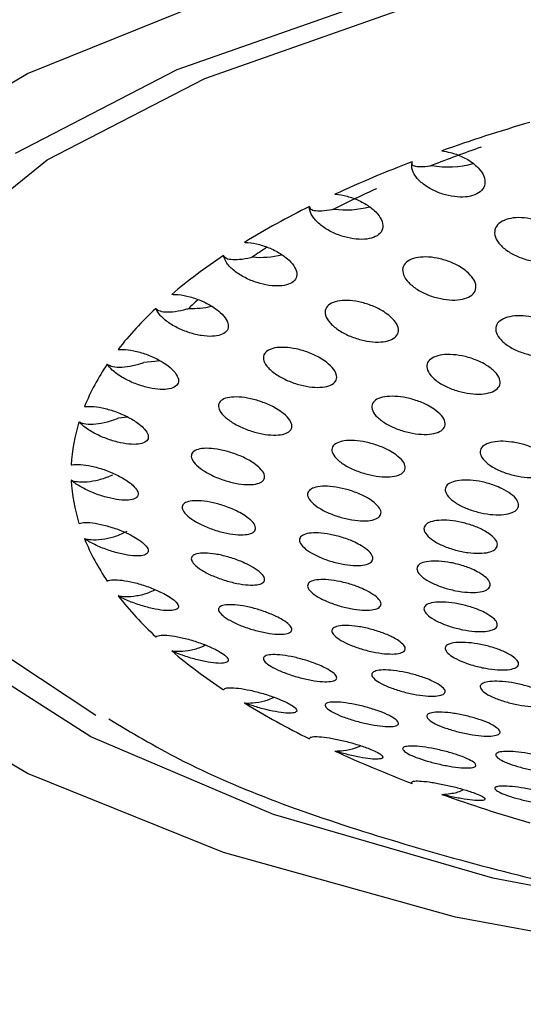
# Model space of a CAD drawing. Units: millimetres. Extents: x 5 to 415, y 5 to 292.
# Drawn here: x 47 to 47, y 239 to 241 of the extents above; entities that cross this region are included whole.
import ezdxf

# ---------------------------------------------------------------- set-up
doc = ezdxf.new("R2010")
doc.units = ezdxf.units.MM

msp = doc.modelspace()

# ---------------------------------------------------------------- linework, layer by layer
at = {"color": 7, "linetype": 'Continuous', "lineweight": 30}
msp.add_line((46.6797, 240.155), (46.6689, 240.1537), dxfattribs=at)
at = {"color": 7, "linetype": 'Continuous', "lineweight": 30, "flags": 128}
for points in [[(46.3916, 240.4419), (46.5656, 240.5453), (46.7884, 240.6353), (47.0522, 240.7087), (47.3482, 240.7629), (47.6662, 240.7962), (47.9954, 240.8075), (48.3246, 240.7962), (48.6426, 240.7629), (48.9386, 240.7087), (49.2024, 240.6353), (49.4252, 240.5453), (49.5992, 240.4419), (49.7187, 240.3283), (49.7794, 240.2087), (49.7794, 240.087), (49.7187, 239.9673), (49.5992, 239.8538), (49.4252, 239.7503), (49.2024, 239.6604), (48.9386, 239.587), (48.6426, 239.5327), (48.3246, 239.4994), (47.9954, 239.4882)], [(46.552, 240.4546), (46.7358, 240.5497), (46.9651, 240.6302), (47.2317, 240.6932), (47.5258, 240.7366), (47.837, 240.7587), (48.1538, 240.7587), (48.465, 240.7366), (48.7591, 240.6932), (49.0257, 240.6302), (49.255, 240.5497), (49.4388, 240.4546), (49.5704, 240.3485), (49.6451, 240.2352), (49.6602, 240.1186), (49.6151, 240.0032), (49.5115, 239.8929), (49.353, 239.7919), (49.1455, 239.7037), (48.8965, 239.6316), (48.6148, 239.5782), (48.3108, 239.5453), (47.9954, 239.5342)], [(46.4598, 240.3435), (46.5881, 240.447), (46.7673, 240.5396), (46.9909, 240.6181), (47.2508, 240.6796), (47.5376, 240.7219), (47.8409, 240.7434), (48.1499, 240.7434), (48.4532, 240.7219), (48.74, 240.6796), (48.9999, 240.6181), (49.2235, 240.5396), (49.4027, 240.447), (49.531, 240.3435), (49.6039, 240.233), (49.6186, 240.1194), (49.5746, 240.0068), (49.4736, 239.8993), (49.3191, 239.8008), (49.2842, 239.7834)], [(46.7162, 240.219), (46.7106, 240.218), (46.6978, 240.217)], [(47.9954, 239.5342), (47.68, 239.5453), (47.376, 239.5782), (47.0943, 239.6316), (46.8453, 239.7037), (46.6378, 239.7919), (46.4794, 239.8929)], [(46.6433, 239.816), (46.5172, 239.8993)], [(47.9954, 239.4882), (47.6662, 239.4994), (47.3482, 239.5327), (47.0522, 239.587), (46.7884, 239.6604), (46.5656, 239.7503), (46.3916, 239.8538)]]:
    msp.add_lwpolyline(points, dxfattribs=at)
at = {"color": 7, "linetype": 'Continuous', "lineweight": 30}
for centre, radius, start, end in [((47.6541, 238.7155), 1.8481, 106.2612, 109.5256), ((47.5877, 238.9987), 1.548, 109.1046, 111.3162), ((47.4877, 239.1672), 1.3666, 110.7753, 114.7714), ((47.0437, 240.5391), 0.1001, 259.2261, 286.5391), ((47.4194, 239.3998), 1.1128, 114.2548, 117.0113), ((47.3097, 239.5382), 0.955, 116.3176, 121.3907), ((46.9279, 240.4893), 0.099, 261.8838, 285.5513), ((47.1357, 239.8119), 0.6306, 123.4012, 130.0879), ((47.2325, 239.7353), 0.7286, 122.7959, 124.3483), ((46.8302, 240.4375), 0.1011, 264.9769, 283.997), ((47.0623, 239.9553), 0.4501, 132.3005, 134.1171), ((46.9836, 239.9844), 0.4005, 132.7989, 141.8485), ((46.7529, 240.3766), 0.0982, 267.68, 282.8804), ((46.8704, 240.0683), 0.2594, 145.5677, 157.6715), ((46.8108, 240.0911), 0.1955, 162.5979, 177.2101), ((46.8108, 240.0927), 0.1955, 182.7899, 197.4021), ((46.8704, 240.1155), 0.2594, 202.3285, 214.4323), ((46.9838, 240.1996), 0.4007, 218.1541, 227.1985), ((47.136, 240.3723), 0.6311, 229.9147, 236.5962), ((47.3101, 240.6465), 0.956, 238.6118, 243.6799), ((47.4883, 241.0181), 1.3682, 245.231, 249.2224), ((47.6541, 241.4684), 1.8481, 250.4744, 253.7388)]:
    msp.add_arc(centre, radius, start, end, dxfattribs=at)
for points, knots in [([(47.0364, 240.4573), (47.0397, 240.4568), (47.0476, 240.4555), (47.0601, 240.4509), (47.0708, 240.4446), (47.0793, 240.437), (47.0849, 240.4287), (47.0863, 240.4197), (47.0826, 240.4121), (47.0746, 240.4069), (47.0636, 240.4045), (47.0508, 240.4049), (47.0371, 240.4079), (47.0239, 240.4136), (47.0124, 240.4214), (47.0045, 240.4307), (47.0017, 240.4389), (47.0026, 240.4434), (47.003, 240.445)], [0, 0, 0, 0, 0.0465334, 0.1115579, 0.1800414, 0.2258841, 0.295709, 0.3656286, 0.4329368, 0.4965603, 0.557821, 0.6188481, 0.6817344, 0.7477685, 0.8171774, 0.8887251, 0.9599937, 1, 1, 1, 1]), ([(47.003, 240.445), (47.0026, 240.4442), (47.0017, 240.4422), (47.0047, 240.4399), (47.012, 240.4391), (47.0197, 240.4398), (47.0244, 240.4407), (47.025, 240.4408)], [0, 0, 0, 0, 0.181973, 0.435504, 0.693819, 0.961865, 1, 1, 1, 1]), ([(46.9151, 240.4081), (46.9153, 240.4081), (46.9198, 240.4078), (46.9292, 240.4061), (46.9429, 240.4011), (46.954, 240.3946), (46.9628, 240.3871), (46.9686, 240.3791), (46.9703, 240.3704), (46.967, 240.3633), (46.9594, 240.3586), (46.9488, 240.3565), (46.9361, 240.3571), (46.9224, 240.3603), (46.9088, 240.366), (46.8971, 240.3739), (46.8888, 240.383), (46.8861, 240.39), (46.8863, 240.3935), (46.8863, 240.3943)], [0, 0, 0, 0, 0.0031203, 0.066003, 0.1321002, 0.2015617, 0.2488879, 0.317702, 0.3866262, 0.4527553, 0.5154577, 0.5764154, 0.6378325, 0.7015856, 0.7687118, 0.8389766, 0.9107334, 0.9813868, 1, 1, 1, 1]), ([(46.8863, 240.3943), (46.8863, 240.3934), (46.8865, 240.3914), (46.8911, 240.3894), (46.8999, 240.3889), (46.9084, 240.3901), (46.9133, 240.3911), (46.9139, 240.3913)], [0, 0, 0, 0, 0.181967, 0.435491, 0.693804, 0.961845, 1, 1, 1, 1]), ([(47.1696, 240.3656), (47.1724, 240.3628), (47.178, 240.3571), (47.1807, 240.3482), (47.1785, 240.3404), (47.1716, 240.3346), (47.1613, 240.3314), (47.1488, 240.3308), (47.1351, 240.3328), (47.1216, 240.3374), (47.1095, 240.3442), (47.1005, 240.3526), (47.096, 240.3616), (47.0967, 240.3699), (47.1023, 240.3764), (47.1117, 240.3805), (47.1236, 240.3819), (47.1371, 240.3806), (47.1508, 240.3768), (47.162, 240.3714), (47.1674, 240.3672), (47.1696, 240.3656)], [0, 0, 0, 0, 0.056565, 0.113182, 0.168334, 0.221051, 0.271874, 0.322117, 0.373213, 0.42624, 0.481515, 0.538484, 0.595743, 0.651614, 0.705089, 0.756375, 0.806619, 0.85729, 0.909654, 0.964288, 1, 1, 1, 1]), ([(46.8122, 240.3535), (46.8136, 240.3534), (46.819, 240.3532), (46.8297, 240.3511), (46.8436, 240.3462), (46.8551, 240.3397), (46.8642, 240.3324), (46.8704, 240.3246), (46.8726, 240.3164), (46.8698, 240.3097), (46.8628, 240.3054), (46.8525, 240.3035), (46.84, 240.3042), (46.8263, 240.3074), (46.8124, 240.3131), (46.8003, 240.3209), (46.7914, 240.3298), (46.7895, 240.3356), (46.7886, 240.3384)], [0, 0, 0, 0, 0.020276, 0.08394, 0.151022, 0.221254, 0.269693, 0.337473, 0.405358, 0.470435, 0.53245, 0.593298, 0.655209, 0.719848, 0.787907, 0.858823, 0.930534, 1, 1, 1, 1]), ([(46.7886, 240.3384), (46.7891, 240.3376), (46.7903, 240.3356), (46.7964, 240.3338), (46.8065, 240.3338), (46.8156, 240.3354), (46.8208, 240.3367), (46.8214, 240.3368)], [0, 0, 0, 0, 0.181976, 0.435522, 0.693837, 0.961862, 1, 1, 1, 1]), ([(47.0647, 240.3204), (47.0675, 240.3177), (47.0732, 240.3122), (47.0761, 240.3036), (47.0742, 240.2963), (47.0676, 240.2909), (47.0576, 240.288), (47.0453, 240.2877), (47.0316, 240.2899), (47.0178, 240.2946), (47.0055, 240.3015), (46.9963, 240.3098), (46.9916, 240.3185), (46.992, 240.3264), (46.9973, 240.3324), (47.0063, 240.3361), (47.0181, 240.3372), (47.0315, 240.3358), (47.0453, 240.3318), (47.0568, 240.3263), (47.0625, 240.3221), (47.0647, 240.3204)], [0, 0, 0, 0, 0.055972, 0.112015, 0.166374, 0.218359, 0.268832, 0.319209, 0.370855, 0.424614, 0.480555, 0.537794, 0.594768, 0.649911, 0.702591, 0.753368, 0.803601, 0.854718, 0.907804, 0.963153, 1, 1, 1, 1]), ([(46.7296, 240.2944), (46.7321, 240.2943), (46.7386, 240.2942), (46.7506, 240.2918), (46.7648, 240.2868), (46.7765, 240.2804), (46.7859, 240.2732), (46.7923, 240.2657), (46.7947, 240.258), (46.7923, 240.2519), (46.7857, 240.2479), (46.7758, 240.2463), (46.7635, 240.2472), (46.7496, 240.2505), (46.7355, 240.2563), (46.7232, 240.2639), (46.7149, 240.2717), (46.7125, 240.2764), (46.7115, 240.2783)], [0, 0, 0, 0, 0.039593, 0.104256, 0.172369, 0.243317, 0.292603, 0.359144, 0.425802, 0.489757, 0.551164, 0.612119, 0.674693, 0.740369, 0.809435, 0.880848, 0.952267, 1, 1, 1, 1]), ([(46.9763, 240.2706), (46.9791, 240.268), (46.9849, 240.2627), (46.988, 240.2546), (46.9863, 240.2477), (46.9801, 240.2428), (46.9704, 240.2402), (46.9582, 240.24), (46.9445, 240.2424), (46.9306, 240.2472), (46.918, 240.2541), (46.9086, 240.2623), (46.9036, 240.2706), (46.9038, 240.2781), (46.9087, 240.2837), (46.9174, 240.287), (46.929, 240.2878), (46.9423, 240.2862), (46.9563, 240.2821), (46.9681, 240.2766), (46.9739, 240.2723), (46.9763, 240.2706)], [0, 0, 0, 0, 0.055278, 0.110623, 0.164171, 0.215531, 0.265804, 0.316462, 0.368735, 0.423241, 0.479746, 0.537086, 0.593602, 0.647957, 0.699907, 0.750351, 0.800705, 0.852376, 0.90619, 0.962197, 1, 1, 1, 1]), ([(46.7115, 240.2783), (46.7124, 240.2775), (46.7147, 240.2756), (46.7222, 240.2741), (46.7335, 240.2746), (46.743, 240.2767), (46.7483, 240.2782), (46.7489, 240.2784)], [0, 0, 0, 0, 0.181962, 0.435539, 0.693786, 0.961834, 1, 1, 1, 1]), ([(47.1691, 240.2561), (47.1721, 240.2535), (47.1782, 240.2484), (47.1818, 240.2403), (47.1806, 240.233), (47.1746, 240.2274), (47.165, 240.2241), (47.1528, 240.2231), (47.1391, 240.2247), (47.1253, 240.2287), (47.1127, 240.2349), (47.1031, 240.2425), (47.0977, 240.2508), (47.0974, 240.2585), (47.102, 240.2646), (47.1106, 240.2687), (47.1221, 240.2704), (47.1355, 240.2696), (47.1494, 240.2663), (47.161, 240.2615), (47.1668, 240.2576), (47.1691, 240.2561)], [0, 0, 0, 0, 0.055659, 0.111365, 0.165843, 0.218434, 0.26969, 0.320716, 0.372598, 0.426097, 0.481364, 0.537756, 0.594107, 0.649175, 0.70234, 0.753901, 0.804857, 0.856352, 0.909311, 0.964077, 1, 1, 1, 1]), ([(46.6687, 240.2318), (46.6704, 240.2319), (46.6758, 240.2321), (46.6867, 240.2306), (46.7008, 240.2266), (46.7134, 240.221), (46.7242, 240.2145), (46.7325, 240.2074), (46.7375, 240.1997), (46.7376, 240.1933), (46.7332, 240.1887), (46.725, 240.1863), (46.7139, 240.1863), (46.7005, 240.1887), (46.6862, 240.1934), (46.6726, 240.2002), (46.662, 240.2078), (46.6581, 240.2128), (46.6564, 240.215)], [0, 0, 0, 0, 0.030964, 0.095168, 0.162827, 0.233483, 0.282434, 0.349527, 0.416739, 0.481177, 0.542824, 0.603709, 0.665966, 0.731152, 0.799796, 0.870999, 0.942595, 1, 1, 1, 1]), ([(46.9058, 240.2171), (46.9087, 240.2146), (46.9144, 240.2095), (46.9178, 240.2018), (46.9164, 240.1954), (46.9106, 240.1909), (46.9012, 240.1886), (46.8891, 240.1887), (46.8754, 240.1912), (46.8613, 240.1961), (46.8485, 240.2029), (46.8388, 240.2108), (46.8336, 240.2188), (46.8335, 240.2257), (46.8381, 240.2309), (46.8465, 240.2339), (46.8578, 240.2345), (46.8712, 240.2327), (46.8853, 240.2286), (46.8973, 240.223), (46.9033, 240.2188), (46.9058, 240.2171)], [0, 0, 0, 0, 0.054496, 0.109055, 0.161819, 0.212678, 0.262919, 0.313992, 0.366938, 0.422155, 0.479091, 0.536367, 0.592287, 0.645837, 0.697163, 0.747399, 0.798056, 0.850363, 0.904921, 0.961483, 1, 1, 1, 1]), ([(47.0846, 240.2154), (47.0883, 240.2131), (47.0956, 240.2084), (47.1019, 240.2004), (47.1035, 240.193), (47.1001, 240.1868), (47.0925, 240.1827), (47.0817, 240.1808), (47.0687, 240.1813), (47.0546, 240.1842), (47.041, 240.1894), (47.0295, 240.1963), (47.0217, 240.2042), (47.0186, 240.212), (47.0205, 240.2186), (47.0269, 240.2234), (47.0368, 240.226), (47.0493, 240.2263), (47.0631, 240.224), (47.0753, 240.2201), (47.082, 240.2168), (47.0846, 240.2154)], [0, 0, 0, 0, 0.055891, 0.111819, 0.166617, 0.219521, 0.270938, 0.321919, 0.373573, 0.426776, 0.481755, 0.538026, 0.594483, 0.649842, 0.703338, 0.755116, 0.806087, 0.857415, 0.910078, 0.964552, 1, 1, 1, 1]), ([(46.6564, 240.215), (46.6578, 240.2143), (46.661, 240.2125), (46.6698, 240.2114), (46.682, 240.2125), (46.6919, 240.215), (46.6972, 240.2168), (46.6978, 240.217)], [0, 0, 0, 0, 0.1819506, 0.4355002, 0.6938251, 0.9618337, 1, 1, 1, 1]), ([(46.8545, 240.1607), (46.8574, 240.1583), (46.8632, 240.1534), (46.8667, 240.1463), (46.8657, 240.1404), (46.8602, 240.1363), (46.851, 240.1343), (46.8391, 240.1346), (46.8253, 240.1372), (46.811, 240.1421), (46.798, 240.1488), (46.7881, 240.1564), (46.7828, 240.1639), (46.7824, 240.1704), (46.7867, 240.1751), (46.7948, 240.1777), (46.806, 240.1781), (46.8193, 240.1762), (46.8336, 240.172), (46.8459, 240.1665), (46.852, 240.1624), (46.8545, 240.1607)], [0, 0, 0, 0, 0.0536403, 0.1073612, 0.1593754, 0.2098705, 0.2602333, 0.3118335, 0.3655334, 0.4214362, 0.4786677, 0.535665, 0.5908584, 0.6435921, 0.6943977, 0.7446198, 0.7956977, 0.8487349, 0.904036, 0.9610207, 1, 1, 1, 1]), ([(47.0278, 240.164), (47.0309, 240.1616), (47.0369, 240.1568), (47.0408, 240.1494), (47.04, 240.143), (47.0346, 240.1382), (47.0255, 240.1355), (47.0135, 240.1351), (46.9998, 240.137), (46.9857, 240.1412), (46.9728, 240.1473), (46.9628, 240.1546), (46.9572, 240.1623), (46.9565, 240.1691), (46.9605, 240.1745), (46.9686, 240.1778), (46.9798, 240.179), (46.9931, 240.1778), (47.0072, 240.1743), (47.0193, 240.1694), (47.0254, 240.1655), (47.0278, 240.164)], [0, 0, 0, 0, 0.0545048, 0.1090675, 0.1622323, 0.2138076, 0.2647806, 0.3162736, 0.3692079, 0.423943, 0.4800948, 0.5365985, 0.5921806, 0.6459669, 0.6979502, 0.7489604, 0.8001731, 0.8525997, 0.9068053, 0.9626213, 1, 1, 1, 1]), ([(46.6304, 240.1669), (46.6329, 240.1671), (46.6388, 240.1675), (46.6507, 240.1658), (46.6649, 240.1618), (46.6793, 240.1558), (46.6903, 240.1491), (46.6983, 240.1423), (46.7029, 240.1361), (46.7035, 240.1302), (46.6996, 240.1261), (46.692, 240.1239), (46.6811, 240.124), (46.6678, 240.1264), (46.6533, 240.131), (46.6394, 240.1376), (46.6296, 240.1442), (46.6256, 240.1482), (46.6243, 240.1496)], [0, 0, 0, 0, 0.0483023, 0.113399, 0.1819889, 0.2531834, 0.3247795, 0.3730656, 0.4356644, 0.4983245, 0.5595216, 0.6205854, 0.6835289, 0.749683, 0.8191768, 0.890742, 0.9619591, 1, 1, 1, 1]), ([(46.6243, 240.1496), (46.626, 240.1489), (46.6301, 240.1473), (46.64, 240.1467), (46.653, 240.1484), (46.663, 240.1514), (46.6682, 240.1535), (46.6689, 240.1537)], [0, 0, 0, 0, 0.181954, 0.435547, 0.693857, 0.961933, 1, 1, 1, 1]), ([(46.9823, 240.1137), (46.9853, 240.1114), (46.9914, 240.1068), (46.9954, 240.0998), (46.9948, 240.0939), (46.9896, 240.0895), (46.9807, 240.0871), (46.9688, 240.0869), (46.9551, 240.089), (46.9408, 240.0932), (46.9277, 240.0992), (46.9177, 240.1063), (46.9119, 240.1136), (46.9111, 240.12), (46.9149, 240.1249), (46.9227, 240.1279), (46.9338, 240.1288), (46.9471, 240.1275), (46.9613, 240.1239), (46.9736, 240.119), (46.9798, 240.1152), (46.9823, 240.1137)], [0, 0, 0, 0, 0.053832, 0.107716, 0.160249, 0.211485, 0.262508, 0.314425, 0.367988, 0.423287, 0.479702, 0.536034, 0.591047, 0.644153, 0.695682, 0.746628, 0.798148, 0.851163, 0.905994, 0.96219, 1, 1, 1, 1]), ([(47.1508, 240.1146), (47.1538, 240.1123), (47.16, 240.1079), (47.1639, 240.1007), (47.1633, 240.0944), (47.158, 240.0896), (47.1489, 240.0867), (47.1368, 240.086), (47.1231, 240.0875), (47.1089, 240.0912), (47.0961, 240.0968), (47.0861, 240.1037), (47.0804, 240.1109), (47.0796, 240.1176), (47.0835, 240.1229), (47.0916, 240.1264), (47.1028, 240.1279), (47.1162, 240.127), (47.1303, 240.124), (47.1423, 240.1195), (47.1484, 240.116), (47.1508, 240.1146)], [0, 0, 0, 0, 0.054327, 0.108699, 0.162017, 0.214116, 0.265721, 0.317719, 0.370817, 0.425292, 0.480836, 0.536658, 0.591797, 0.645584, 0.698007, 0.749657, 0.801426, 0.854121, 0.908192, 0.963471, 1, 1, 1, 1]), ([(46.8282, 240.0985), (46.8304, 240.0963), (46.8347, 240.0918), (46.8358, 240.0858), (46.8326, 240.0812), (46.8254, 240.0786), (46.8148, 240.078), (46.8017, 240.0797), (46.7873, 240.0836), (46.7733, 240.0895), (46.7616, 240.0965), (46.754, 240.1038), (46.7511, 240.1103), (46.753, 240.1154), (46.7591, 240.1187), (46.7687, 240.1199), (46.7812, 240.1189), (46.7953, 240.1156), (46.8096, 240.1103), (46.8211, 240.1043), (46.8262, 240.1001), (46.8282, 240.0985)], [0, 0, 0, 0, 0.051665, 0.103383, 0.153988, 0.204291, 0.255669, 0.309073, 0.364721, 0.421863, 0.478981, 0.534476, 0.587512, 0.638506, 0.68872, 0.739614, 0.792347, 0.847379, 0.904219, 0.961522, 1, 1, 1, 1]), ([(46.6155, 240.1006), (46.6158, 240.1007), (46.6187, 240.1013), (46.6258, 240.1015), (46.6385, 240.0996), (46.6529, 240.0956), (46.6674, 240.0896), (46.6785, 240.0832), (46.6865, 240.077), (46.6912, 240.0712), (46.692, 240.0659), (46.6885, 240.0622), (46.681, 240.0604), (46.6702, 240.0607), (46.6569, 240.0633), (46.6422, 240.068), (46.6282, 240.0744), (46.6197, 240.0798), (46.6161, 240.0827), (46.6155, 240.0832)], [0, 0, 0, 0, 0.007227, 0.070287, 0.136615, 0.206299, 0.277923, 0.349047, 0.395857, 0.457691, 0.519569, 0.580479, 0.642003, 0.705955, 0.773312, 0.843731, 0.915496, 0.985997, 1, 1, 1, 1]), ([(46.6155, 240.0832), (46.6176, 240.0826), (46.6226, 240.0813), (46.6335, 240.0812), (46.647, 240.0835), (46.657, 240.087), (46.662, 240.0893), (46.6627, 240.0896)], [0, 0, 0, 0, 0.18199, 0.435527, 0.693847, 0.961895, 1, 1, 1, 1]), ([(47.1047, 240.0739), (47.1084, 240.0718), (47.1158, 240.0678), (47.1224, 240.0609), (47.1245, 240.0544), (47.1218, 240.0491), (47.1148, 240.0454), (47.1043, 240.0438), (47.0914, 240.0442), (47.0772, 240.0469), (47.0633, 240.0515), (47.0515, 240.0577), (47.0433, 240.0645), (47.0397, 240.0713), (47.041, 240.077), (47.0467, 240.0812), (47.0562, 240.0835), (47.0685, 240.0837), (47.0825, 240.0817), (47.095, 240.0782), (47.1019, 240.0751), (47.1047, 240.0739)], [0, 0, 0, 0, 0.054579, 0.109196, 0.162781, 0.215055, 0.266689, 0.318543, 0.371405, 0.425645, 0.481045, 0.536889, 0.592216, 0.646274, 0.698909, 0.750637, 0.802321, 0.854808, 0.908616, 0.963716, 1, 1, 1, 1]), ([(46.9598, 240.0579), (46.9621, 240.0557), (46.9667, 240.0514), (46.9681, 240.0454), (46.9651, 240.0407), (46.958, 240.0377), (46.9474, 240.0368), (46.9343, 240.038), (46.92, 240.0413), (46.9061, 240.0466), (46.8944, 240.0531), (46.8865, 240.06), (46.8833, 240.0664), (46.8849, 240.0716), (46.8909, 240.0752), (46.9005, 240.0768), (46.9129, 240.0762), (46.927, 240.0735), (46.9412, 240.0688), (46.9526, 240.0633), (46.9578, 240.0594), (46.9598, 240.0579)], [0, 0, 0, 0, 0.0521959, 0.1044365, 0.1557469, 0.2067329, 0.258537, 0.31193, 0.3670919, 0.4234493, 0.4798361, 0.5350099, 0.5882939, 0.639931, 0.6908792, 0.742314, 0.7951678, 0.8498387, 0.9059267, 0.9624491, 1, 1, 1, 1]), ([(46.8128, 240.0431), (46.8157, 240.0409), (46.8215, 240.0367), (46.8253, 240.0306), (46.8247, 240.0257), (46.8197, 240.0224), (46.811, 240.021), (46.7991, 240.0216), (46.7851, 240.0245), (46.7705, 240.0293), (46.7573, 240.0356), (46.7473, 240.0425), (46.7418, 240.049), (46.741, 240.0544), (46.7447, 240.0582), (46.7523, 240.0602), (46.7633, 240.0601), (46.7768, 240.058), (46.7913, 240.0537), (46.8039, 240.0484), (46.8102, 240.0446), (46.8128, 240.0431)], [0, 0, 0, 0, 0.052021, 0.104105, 0.154925, 0.205172, 0.256264, 0.309272, 0.364537, 0.421501, 0.478744, 0.534625, 0.588118, 0.639405, 0.689642, 0.740326, 0.792674, 0.847277, 0.90387, 0.96121, 1, 1, 1, 1]), ([(46.6243, 240.0343), (46.6265, 240.0347), (46.6312, 240.0357), (46.6424, 240.0347), (46.6562, 240.0317), (46.671, 240.0268), (46.6835, 240.0211), (46.6933, 240.0152), (46.7002, 240.0096), (46.7036, 240.0042), (46.7026, 240.0001), (46.6974, 239.9976), (46.6885, 239.9971), (46.6763, 239.9986), (46.662, 240.0022), (46.6473, 240.0076), (46.6367, 240.0129), (46.6318, 240.0161), (46.6304, 240.017)], [0, 0, 0, 0, 0.05843, 0.124102, 0.193212, 0.264655, 0.336058, 0.383727, 0.445929, 0.508199, 0.569233, 0.630484, 0.693877, 0.760592, 0.830542, 0.902227, 0.973156, 1, 1, 1, 1]), ([(47.092, 240.0213), (47.0943, 240.0192), (47.0989, 240.015), (47.1003, 240.0091), (47.0973, 240.0043), (47.09, 240.0012), (47.0793, 240), (47.0662, 240.0008), (47.0518, 240.0038), (47.038, 240.0085), (47.0265, 240.0146), (47.0187, 240.0212), (47.0155, 240.0274), (47.0171, 240.0326), (47.0232, 240.0363), (47.0329, 240.0381), (47.0454, 240.0379), (47.0595, 240.0356), (47.0737, 240.0314), (47.0849, 240.0263), (47.09, 240.0227), (47.092, 240.0213)], [0, 0, 0, 0, 0.05255, 0.105131, 0.156998, 0.208627, 0.26087, 0.314372, 0.369194, 0.424929, 0.480653, 0.535444, 0.588808, 0.640923, 0.692516, 0.744484, 0.797553, 0.852006, 0.907546, 0.963376, 1, 1, 1, 1]), ([(46.6304, 240.017), (46.6328, 240.0165), (46.6386, 240.0154), (46.6502, 240.0158), (46.6641, 240.0188), (46.6738, 240.0228), (46.6786, 240.0253), (46.6792, 240.0256)], [0, 0, 0, 0, 0.181956, 0.435521, 0.693877, 0.961887, 1, 1, 1, 1]), ([(46.9453, 240.0088), (46.9483, 240.0068), (46.9543, 240.0027), (46.9585, 239.9967), (46.9582, 239.9916), (46.9534, 239.988), (46.9448, 239.9862), (46.933, 239.9864), (46.9191, 239.9887), (46.9046, 239.9929), (46.8913, 239.9987), (46.8812, 240.0051), (46.8753, 240.0115), (46.8742, 240.0169), (46.8777, 240.021), (46.8852, 240.0234), (46.8961, 240.0238), (46.9095, 240.0221), (46.924, 240.0185), (46.9365, 240.0137), (46.9428, 240.0102), (46.9453, 240.0088)], [0, 0, 0, 0, 0.0525, 0.105045, 0.156544, 0.207501, 0.259081, 0.312143, 0.366991, 0.423192, 0.479677, 0.535161, 0.588809, 0.640699, 0.691682, 0.742941, 0.795482, 0.849805, 0.9057, 0.962245, 1, 1, 1, 1]), ([(46.8169, 239.9872), (46.8205, 239.9853), (46.8276, 239.9813), (46.8339, 239.9753), (46.836, 239.9702), (46.8335, 239.9664), (46.8269, 239.9643), (46.8166, 239.9641), (46.8036, 239.9659), (46.789, 239.9697), (46.7747, 239.9751), (46.7628, 239.9814), (46.7547, 239.9877), (46.7513, 239.9932), (46.7524, 239.9974), (46.7578, 240.0001), (46.767, 240.0009), (46.7793, 239.9997), (46.7935, 239.9965), (46.8068, 239.992), (46.814, 239.9886), (46.8169, 239.9872)], [0, 0, 0, 0, 0.052418, 0.104895, 0.155966, 0.206209, 0.257057, 0.309666, 0.364536, 0.421281, 0.4786, 0.534844, 0.588784, 0.6404, 0.690721, 0.741214, 0.793194, 0.847397, 0.903681, 0.961021, 1, 1, 1, 1]), ([(47.0786, 239.9785), (47.0816, 239.9766), (47.0877, 239.9727), (47.0918, 239.9668), (47.0915, 239.9617), (47.0867, 239.9579), (47.0779, 239.9558), (47.066, 239.9557), (47.0521, 239.9576), (47.0377, 239.9614), (47.0246, 239.9666), (47.0145, 239.9727), (47.0087, 239.9788), (47.0076, 239.9843), (47.011, 239.9885), (47.0187, 239.9911), (47.0297, 239.9918), (47.0432, 239.9906), (47.0576, 239.9874), (47.0699, 239.9831), (47.0761, 239.9798), (47.0786, 239.9785)], [0, 0, 0, 0, 0.052788, 0.105599, 0.157611, 0.209215, 0.261293, 0.314507, 0.369109, 0.424721, 0.480534, 0.535562, 0.5892, 0.641511, 0.693136, 0.744965, 0.79778, 0.851981, 0.907361, 0.963212, 1, 1, 1, 1]), ([(46.6564, 239.9689), (46.6569, 239.9691), (46.659, 239.9699), (46.665, 239.9706), (46.6763, 239.9695), (46.6902, 239.9665), (46.7051, 239.9617), (46.7175, 239.9563), (46.7273, 239.951), (46.7343, 239.9459), (46.7378, 239.941), (46.7371, 239.9374), (46.7321, 239.9353), (46.7233, 239.935), (46.7111, 239.9367), (46.6967, 239.9403), (46.6818, 239.9455), (46.6728, 239.9498), (46.6688, 239.952), (46.6687, 239.952)], [0, 0, 0, 0, 0.017705, 0.081252, 0.148183, 0.218315, 0.290069, 0.360835, 0.406791, 0.468343, 0.529927, 0.590788, 0.65261, 0.717096, 0.785028, 0.855853, 0.927591, 0.997634, 1, 1, 1, 1]), ([(46.9481, 239.9593), (46.9517, 239.9575), (46.959, 239.9538), (46.9658, 239.9479), (46.9682, 239.9427), (46.966, 239.9386), (46.9595, 239.9361), (46.9494, 239.9354), (46.9365, 239.9367), (46.922, 239.9398), (46.9078, 239.9447), (46.8957, 239.9505), (46.8874, 239.9566), (46.8835, 239.9621), (46.8844, 239.9665), (46.8895, 239.9695), (46.8986, 239.9708), (46.9108, 239.9702), (46.9249, 239.9676), (46.938, 239.9637), (46.9452, 239.9606), (46.9481, 239.9593)], [0, 0, 0, 0, 0.052818, 0.105698, 0.157421, 0.208392, 0.259774, 0.31251, 0.367033, 0.42305, 0.479591, 0.535336, 0.589355, 0.641528, 0.692598, 0.74372, 0.79596, 0.849928, 0.905579, 0.962093, 1, 1, 1, 1]), ([(46.6687, 239.952), (46.6714, 239.9517), (46.6778, 239.9508), (46.6899, 239.9519), (46.7018, 239.9547), (46.7082, 239.958), (46.7105, 239.9591)], [0, 0, 0, 0, 0.218007, 0.521876, 0.831296, 1, 1, 1, 1]), ([(46.8538, 239.9258), (46.8567, 239.924), (46.8625, 239.9204), (46.8664, 239.9154), (46.8661, 239.9114), (46.8615, 239.9089), (46.8529, 239.9081), (46.8409, 239.9091), (46.8267, 239.912), (46.8119, 239.9166), (46.7987, 239.9223), (46.7888, 239.9282), (46.7833, 239.9335), (46.7822, 239.9379), (46.7856, 239.9408), (46.793, 239.9422), (46.8041, 239.9417), (46.8178, 239.9394), (46.8325, 239.9352), (46.8451, 239.9304), (46.8514, 239.9271), (46.8538, 239.9258)], [0, 0, 0, 0, 0.050813, 0.101656, 0.151911, 0.202659, 0.255087, 0.309779, 0.366409, 0.423757, 0.480133, 0.534281, 0.586065, 0.636437, 0.686863, 0.738685, 0.792692, 0.848849, 0.906149, 0.962968, 1, 1, 1, 1]), ([(47.0867, 239.9323), (47.0897, 239.9304), (47.0957, 239.9268), (47.0999, 239.9213), (47.0996, 239.9166), (47.0949, 239.9132), (47.0861, 239.9114), (47.0742, 239.9114), (47.0602, 239.9133), (47.0457, 239.9171), (47.0326, 239.9221), (47.0226, 239.9279), (47.0168, 239.9336), (47.0156, 239.9386), (47.019, 239.9424), (47.0266, 239.9447), (47.0377, 239.9453), (47.0512, 239.9439), (47.0657, 239.9407), (47.078, 239.9366), (47.0842, 239.9335), (47.0867, 239.9323)], [0, 0, 0, 0, 0.052342, 0.104707, 0.156458, 0.208143, 0.260593, 0.314353, 0.369403, 0.425206, 0.480821, 0.535353, 0.588448, 0.640397, 0.691993, 0.744121, 0.797455, 0.852164, 0.907824, 0.963592, 1, 1, 1, 1]), ([(46.9875, 239.901), (46.9898, 239.8993), (46.9942, 239.8958), (46.9956, 239.8913), (46.9927, 239.8879), (46.9856, 239.886), (46.9749, 239.8858), (46.9614, 239.8875), (46.9468, 239.891), (46.9328, 239.8958), (46.9214, 239.9014), (46.9139, 239.9069), (46.9109, 239.9118), (46.9124, 239.9155), (46.9183, 239.9179), (46.928, 239.9186), (46.9407, 239.9175), (46.9552, 239.9146), (46.9696, 239.9101), (46.9807, 239.9053), (46.9856, 239.9022), (46.9875, 239.901)], [0, 0, 0, 0, 0.0510853, 0.1021794, 0.1532444, 0.2052918, 0.2590347, 0.3144785, 0.3709567, 0.4271911, 0.4820373, 0.5349693, 0.5863926, 0.6373399, 0.6889839, 0.7421671, 0.7971512, 0.8534319, 0.9098905, 0.9652415, 1, 1, 1, 1]), ([(46.7115, 239.9056), (46.7123, 239.906), (46.7144, 239.9072), (46.7214, 239.9076), (46.7327, 239.9064), (46.7467, 239.9034), (46.7617, 239.8988), (46.774, 239.8939), (46.7837, 239.889), (46.7906, 239.8845), (46.7944, 239.8802), (46.7938, 239.877), (46.7889, 239.8753), (46.7801, 239.8753), (46.7678, 239.8771), (46.7533, 239.8806), (46.7399, 239.8851), (46.7325, 239.8882), (46.7296, 239.8895)], [0, 0, 0, 0, 0.041007, 0.105722, 0.173927, 0.244901, 0.316592, 0.386375, 0.430216, 0.491348, 0.552499, 0.613472, 0.676116, 0.741854, 0.810992, 0.882444, 0.953826, 1, 1, 1, 1]), ([(46.7296, 239.8895), (46.7325, 239.8893), (46.7395, 239.8887), (46.752, 239.8905), (46.7623, 239.8932), (46.7669, 239.8958), (46.7676, 239.8962)], [0, 0, 0, 0, 0.245724, 0.587994, 0.936808, 1, 1, 1, 1]), ([(47.1163, 239.8837), (47.1186, 239.882), (47.1231, 239.8786), (47.1244, 239.8739), (47.1214, 239.8704), (47.1141, 239.8682), (47.1033, 239.8676), (47.0898, 239.8689), (47.0752, 239.8719), (47.0614, 239.8764), (47.0501, 239.8816), (47.0427, 239.887), (47.0397, 239.8919), (47.0413, 239.8958), (47.0473, 239.8985), (47.0571, 239.8995), (47.07, 239.8988), (47.0844, 239.8963), (47.0986, 239.8923), (47.1096, 239.8878), (47.1145, 239.8849), (47.1163, 239.8837)], [0, 0, 0, 0, 0.051702, 0.103396, 0.155079, 0.207546, 0.261303, 0.316352, 0.372168, 0.427775, 0.482303, 0.535392, 0.587339, 0.638935, 0.69107, 0.744413, 0.799107, 0.854783, 0.910561, 0.965478, 1, 1, 1, 1]), ([(46.9048, 239.8699), (46.9076, 239.8682), (46.9134, 239.8649), (46.9174, 239.8604), (46.9172, 239.8569), (46.9125, 239.8548), (46.9039, 239.8542), (46.8918, 239.8554), (46.8774, 239.8584), (46.8626, 239.8627), (46.8496, 239.868), (46.8398, 239.8733), (46.8343, 239.8781), (46.8332, 239.8819), (46.8365, 239.8845), (46.8439, 239.8855), (46.8551, 239.8849), (46.8689, 239.8825), (46.8838, 239.8785), (46.8962, 239.874), (46.9024, 239.871), (46.9048, 239.8699)], [0, 0, 0, 0, 0.050463, 0.100953, 0.151234, 0.202525, 0.255815, 0.311355, 0.368449, 0.42562, 0.481215, 0.534401, 0.58547, 0.635683, 0.686516, 0.739136, 0.79404, 0.850811, 0.908133, 0.964331, 1, 1, 1, 1]), ([(47.0275, 239.8544), (47.0305, 239.8528), (47.0364, 239.8495), (47.0405, 239.845), (47.0404, 239.8413), (47.0358, 239.8388), (47.0271, 239.8378), (47.015, 239.8385), (47.0008, 239.8409), (46.9861, 239.8448), (46.9731, 239.8496), (46.9632, 239.8548), (46.9575, 239.8596), (46.9563, 239.8636), (46.9596, 239.8665), (46.9671, 239.868), (46.9782, 239.8678), (46.992, 239.8659), (47.0067, 239.8624), (47.019, 239.8583), (47.0251, 239.8555), (47.0275, 239.8544)], [0, 0, 0, 0, 0.051172, 0.10236, 0.153348, 0.20512, 0.258473, 0.313604, 0.369945, 0.426341, 0.481549, 0.534881, 0.586547, 0.637496, 0.68891, 0.74172, 0.796344, 0.85243, 0.908954, 0.964628, 1, 1, 1, 1]), ([(46.7886, 239.8455), (46.789, 239.8459), (46.79, 239.8472), (46.7954, 239.8479), (46.8053, 239.8473), (46.8186, 239.845), (46.8336, 239.8412), (46.848, 239.8363), (46.8585, 239.8319), (46.8662, 239.8278), (46.8711, 239.8242), (46.8724, 239.821), (46.8694, 239.8191), (46.8622, 239.8186), (46.8511, 239.8197), (46.8372, 239.8226), (46.8235, 239.8264), (46.8155, 239.8292), (46.8122, 239.8304)], [0, 0, 0, 0, 0.038799, 0.103411, 0.171502, 0.242425, 0.314123, 0.383999, 0.450293, 0.488514, 0.549939, 0.611319, 0.673875, 0.739493, 0.808534, 0.879928, 0.951371, 1, 1, 1, 1]), ([(47.1507, 239.8432), (47.1537, 239.8416), (47.1597, 239.8384), (47.1638, 239.8338), (47.1635, 239.8299), (47.1588, 239.8271), (47.1499, 239.8257), (47.1378, 239.826), (47.1236, 239.828), (47.1091, 239.8315), (47.0961, 239.836), (47.0863, 239.841), (47.0807, 239.8458), (47.0795, 239.85), (47.0829, 239.8531), (47.0906, 239.8549), (47.1018, 239.8552), (47.1156, 239.8537), (47.1301, 239.8506), (47.1423, 239.8469), (47.1484, 239.8442), (47.1507, 239.8432)], [0, 0, 0, 0, 0.051759, 0.103525, 0.155148, 0.207388, 0.260852, 0.315682, 0.371393, 0.427133, 0.481938, 0.535319, 0.587448, 0.639042, 0.691001, 0.744054, 0.798489, 0.854022, 0.90985, 0.965017, 1, 1, 1, 1]), ([(46.8122, 239.8304), (46.8153, 239.8303), (46.8227, 239.8302), (46.8348, 239.8321), (46.8425, 239.8353), (46.8461, 239.8368)], [0, 0, 0, 0, 0.280583, 0.671386, 1, 1, 1, 1]), ([(46.9802, 239.8142), (46.9824, 239.8128), (46.9867, 239.8099), (46.9879, 239.8065), (46.9849, 239.8042), (46.9776, 239.8033), (46.9664, 239.804), (46.9526, 239.8063), (46.9377, 239.81), (46.9239, 239.8146), (46.9129, 239.8195), (46.9059, 239.8239), (46.9032, 239.8276), (46.9049, 239.8303), (46.9109, 239.8316), (46.9209, 239.8314), (46.9341, 239.8296), (46.9489, 239.8263), (46.9632, 239.8219), (46.9739, 239.8177), (46.9785, 239.8152), (46.9802, 239.8142)], [0, 0, 0, 0, 0.0505906, 0.1011591, 0.1525053, 0.2058805, 0.2614919, 0.3186261, 0.375761, 0.4312932, 0.4843803, 0.5353974, 0.5856121, 0.6364914, 0.68919, 0.7441689, 0.8009971, 0.8583089, 0.9144357, 0.9682725, 1, 1, 1, 1]), ([(46.6581, 239.8122), (46.6841, 239.7968), (46.7747, 239.7427), (46.9654, 239.6752), (47.2252, 239.6069), (47.5068, 239.562), (47.7666, 239.5395), (47.9305, 239.5373), (47.9954, 239.5364)], [0, 0, 0, 0, 0.08188, 0.28565, 0.485624, 0.681026, 0.873719, 1, 1, 1, 1]), ([(47.0956, 239.8045), (47.0978, 239.803), (47.1022, 239.8001), (47.1033, 239.7965), (47.1003, 239.7939), (47.0928, 239.7926), (47.0817, 239.7928), (47.0679, 239.7947), (47.0531, 239.7979), (47.0394, 239.8022), (47.0285, 239.8068), (47.0214, 239.8113), (47.0187, 239.8152), (47.0204, 239.8181), (47.0265, 239.8198), (47.0366, 239.8201), (47.0498, 239.8188), (47.0645, 239.8159), (47.0786, 239.8119), (47.0893, 239.8079), (47.0939, 239.8054), (47.0956, 239.8045)], [0, 0, 0, 0, 0.05124, 0.102461, 0.154307, 0.207764, 0.262983, 0.319368, 0.375734, 0.430856, 0.484073, 0.535662, 0.586609, 0.638081, 0.691, 0.74573, 0.801874, 0.858375, 0.913966, 0.967767, 1, 1, 1, 1]), ([(46.8863, 239.7896), (46.8863, 239.7899), (46.8862, 239.791), (46.8891, 239.7922), (46.8968, 239.7923), (46.9085, 239.7909), (46.9228, 239.788), (46.9378, 239.7841), (46.9496, 239.7802), (46.959, 239.7764), (46.966, 239.773), (46.9699, 239.7697), (46.9695, 239.7675), (46.9648, 239.7664), (46.9558, 239.7667), (46.9432, 239.7686), (46.9288, 239.7717), (46.9195, 239.7745), (46.9151, 239.7758)], [0, 0, 0, 0, 0.026248, 0.090218, 0.157618, 0.228106, 0.299876, 0.370303, 0.437373, 0.47669, 0.537916, 0.599107, 0.661202, 0.726138, 0.794536, 0.865618, 0.937287, 1, 1, 1, 1]), ([(46.9151, 239.7758), (46.9183, 239.7759), (46.926, 239.7761), (46.9364, 239.7781), (46.9423, 239.7809), (46.9442, 239.7818)], [0, 0, 0, 0, 0.32784, 0.784722, 1, 1, 1, 1]), ([(47.0631, 239.7681), (47.066, 239.7668), (47.0717, 239.7641), (47.0756, 239.7607), (47.0754, 239.758), (47.0706, 239.7566), (47.0616, 239.7564), (47.0491, 239.7578), (47.0345, 239.7605), (47.0199, 239.7643), (47.0072, 239.7685), (46.9978, 239.7727), (46.9925, 239.7764), (46.9914, 239.7792), (46.9948, 239.7811), (47.0025, 239.7816), (47.0141, 239.7808), (47.0283, 239.7784), (47.0431, 239.7749), (47.0551, 239.7713), (47.0609, 239.769), (47.0631, 239.7681)], [0, 0, 0, 0, 0.0504488, 0.1008858, 0.1519058, 0.2047965, 0.2599507, 0.3168609, 0.3741372, 0.4301311, 0.4837601, 0.5351351, 0.5853917, 0.6360138, 0.6882542, 0.7427558, 0.7992623, 0.8566209, 0.9131281, 0.9674851, 1, 1, 1, 1]), ([(47.1687, 239.7637), (47.1716, 239.7624), (47.1775, 239.7597), (47.1814, 239.7561), (47.1811, 239.7531), (47.1763, 239.7513), (47.1672, 239.7507), (47.1547, 239.7516), (47.1403, 239.7538), (47.1258, 239.7572), (47.1131, 239.7612), (47.1037, 239.7654), (47.0983, 239.7692), (47.0972, 239.7724), (47.1007, 239.7746), (47.1085, 239.7756), (47.12, 239.7752), (47.1341, 239.7733), (47.1487, 239.7702), (47.1607, 239.7668), (47.1665, 239.7646), (47.1687, 239.7637)], [0, 0, 0, 0, 0.051121, 0.102236, 0.153815, 0.206883, 0.26175, 0.317955, 0.37444, 0.429924, 0.483557, 0.535436, 0.58642, 0.637688, 0.69024, 0.744569, 0.80047, 0.857024, 0.91291, 0.967134, 1, 1, 1, 1]), ([(47.003, 239.7389), (47.0026, 239.7395), (47.0017, 239.7408), (47.0051, 239.7419), (47.013, 239.7418), (47.0248, 239.7404), (47.0392, 239.7378), (47.0541, 239.7343), (47.0657, 239.7309), (47.075, 239.7277), (47.0819, 239.7248), (47.0859, 239.722), (47.0856, 239.7201), (47.0809, 239.7193), (47.0717, 239.7198), (47.0589, 239.7216), (47.0464, 239.7241), (47.0389, 239.7259), (47.0364, 239.7266)], [0, 0, 0, 0, 0.051126, 0.116402, 0.18514, 0.256412, 0.327959, 0.397249, 0.462792, 0.499999, 0.561688, 0.623332, 0.686396, 0.752705, 0.82233, 0.893953, 0.965094, 1, 1, 1, 1]), ([(47.1677, 239.7241), (47.1706, 239.7229), (47.1764, 239.7206), (47.1802, 239.7176), (47.1799, 239.7153), (47.1749, 239.7141), (47.1657, 239.7141), (47.1529, 239.7155), (47.1383, 239.718), (47.1238, 239.7213), (47.1114, 239.725), (47.1022, 239.7286), (47.097, 239.7318), (47.096, 239.7343), (47.0995, 239.7358), (47.1075, 239.7362), (47.1193, 239.7353), (47.1336, 239.7331), (47.1483, 239.73), (47.16, 239.7268), (47.1656, 239.7248), (47.1677, 239.7241)], [0, 0, 0, 0, 0.0507852, 0.101532, 0.153241, 0.2070945, 0.2631188, 0.3203863, 0.3773069, 0.4323501, 0.4849414, 0.5356765, 0.5859118, 0.6370974, 0.6902625, 0.7457084, 0.8027557, 0.8599499, 0.9156683, 0.9689794, 1, 1, 1, 1]), ([(47.0364, 239.7266), (47.0397, 239.7268), (47.0475, 239.7275), (47.0564, 239.7294), (47.0607, 239.7318), (47.0613, 239.7321)], [0, 0, 0, 0, 0.384786, 0.921062, 1, 1, 1, 1])]:
    msp.add_open_spline(points, degree=3, knots=knots, dxfattribs=at)

doc.saveas('drawing.dxf')
